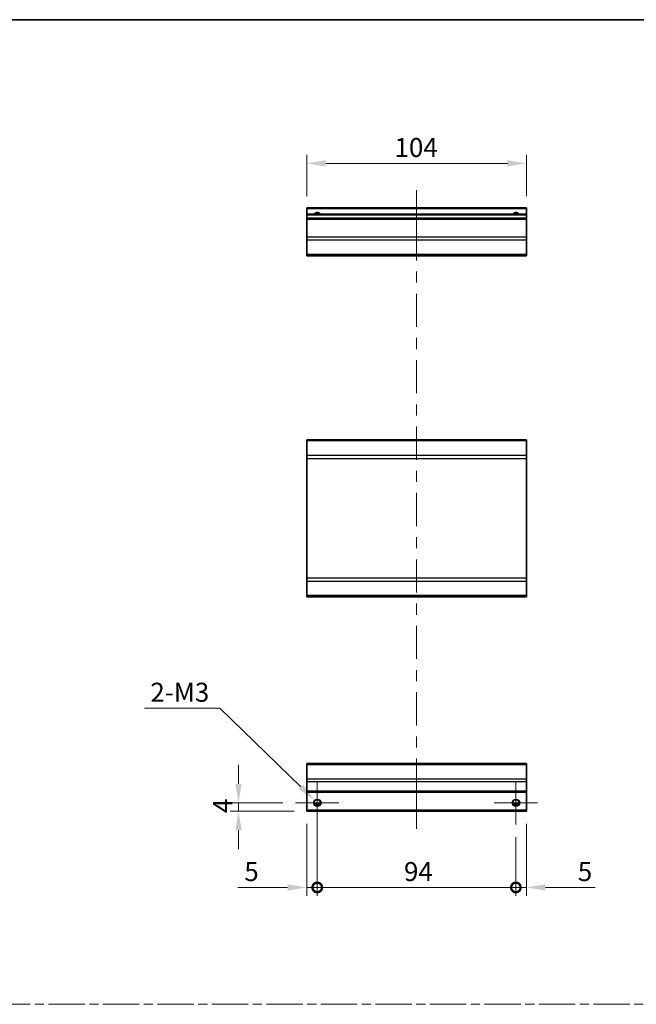
# Model space of a CAD drawing. Units: millimetres. Extents: x 0 to 6687, y -21 to 1124.
# Drawn here: x 3149 to 3441, y 517 to 984 of the extents above; entities that cross this region are included whole.
import ezdxf

# ---------------------------------------------------------------- set-up
doc = ezdxf.new("R2010")
doc.units = ezdxf.units.MM
doc.header["$LTSCALE"] = 4
doc.linetypes.add('CHAIN', pattern=[0.3543, 0.2362, -0.0295, 0.0591, -0.0295])
doc.layers.get('Defpoints').update_dxf_attribs({"lineweight": 25})
for name, color, linetype, lineweight in [('Border (ISO)', 7, 'Continuous', 35), ('Center Mark (ISO)', 131, 'Continuous', 18), ('Centerline (ISO)', 131, 'Continuous', 18), ('Dimension (ISO)', 7, 'Continuous', 18), ('Dimension (ISO) @ 1', 7, 'Continuous', 18), ('Sketch Geometry (ISO)', 7, 'Continuous', 18), ('Visible (ISO)', 7, 'Continuous', 35), ('Visible Narrow (ISO)', 7, 'Continuous', 25)]:
    doc.layers.add(name, color=color, linetype=linetype, lineweight=lineweight)
doc.styles.add('Note Text (TK)', font='MS PGothic.ttf')
doc.dimstyles.new('Default - Method 1b (TK)', dxfattribs={"dimscale": 4, "dimtxt": 2.5, "dimasz": 2.5, "dimexe": 1, "dimexo": 1.5, "dimgap": 1, "dimtad": 1, "dimtoh": 1, "dimrnd": 1e-08, "dimdsep": 46, "dimtxsty": 'Note Text (TK)', "dimcen": 0.09, "dimdle": 5, "dimclrd": 100, "dimclre": 100, "dimclrt": 7, "dimadec": 1, "dimazin": 1, "dimtfac": 1, "dimtmove": 0, "dimatfit": 3, "dimfxl": 0, "dimtolj": 1, "dimlwd": -1, "dimlwe": -1, "dimarcsym": 0})

# ---------------------------------------------------------------- blocks, each defined once
blk = doc.blocks.new('図面枠 tk図枠')
at = {"layer": 'Border (ISO)'}
blk.add_line((14.5, 289), (405.5, 289), dxfattribs=at)
blk = doc.blocks.new('_DotSmall')
at = {"color": 0, "linetype": 'ByBlock', "const_width": 0.5}
blk.add_lwpolyline([(-0.0625, 0, 1), (0.0625, 0, 1)], format="xyb", close=True, dxfattribs=at)
blk = doc.blocks.new('*D73')
at = {"layer": 'Defpoints', "color": 0, "transparency": 16777216}
for p in [(3290.27, 612.7), (3285.27, 608.7), (3290.27, 572.65)]:
    blk.add_point(p, dxfattribs=at)
at = {"layer": 'Dimension (ISO)', "color": 100, "transparency": 16777216}
for p, q in [((3290.27, 606.7), (3290.27, 568.65)), ((3285.27, 602.7), (3285.27, 568.65)), ((3276.27, 572.65), (3252.76, 572.65)), ((3290.27, 572.65), (3285.27, 572.65)), ((3290.27, 572.65), (3308.27, 572.65))]:
    blk.add_line(p, q, dxfattribs=at)
blk.add_solid([(3276.27, 574.15), (3276.27, 571.15), (3285.27, 572.65)], dxfattribs=at)
at = {"layer": 'Dimension (ISO)', "color": 100, "transparency": 16777216, "xscale": 9, "yscale": 9, "zscale": 9, "rotation": 180}
blk.add_blockref('_DotSmall', (3290.27, 572.65), dxfattribs=at)
at = {"layer": 'Dimension (ISO)', "color": 7, "transparency": 16777216, "insert": (3255.76, 580.15), "char_height": 9, "attachment_point": 4, "style": 'Note Text (TK)'}
blk.add_mtext('\\A1;5', dxfattribs=at)
blk = doc.blocks.new('*D74')
at = {"layer": 'Defpoints', "color": 0, "transparency": 16777216}
for p in [(3290.27, 612.7), (3384.27, 602.45), (3384.27, 572.65)]:
    blk.add_point(p, dxfattribs=at)
at = {"layer": 'Dimension (ISO)', "color": 100, "transparency": 16777216}
for p, q in [((3290.27, 606.7), (3290.27, 568.65)), ((3384.27, 596.45), (3384.27, 568.65)), ((3290.27, 572.65), (3384.27, 572.65))]:
    blk.add_line(p, q, dxfattribs=at)
at = {"layer": 'Dimension (ISO)', "color": 100, "transparency": 16777216, "xscale": 9, "yscale": 9, "zscale": 9, "rotation": 180}
blk.add_blockref('_DotSmall', (3290.27, 572.65), dxfattribs=at)
at = {"layer": 'Dimension (ISO)', "color": 100, "transparency": 16777216, "xscale": 9, "yscale": 9, "zscale": 9}
blk.add_blockref('_DotSmall', (3384.27, 572.65), dxfattribs=at)
at = {"layer": 'Dimension (ISO)', "color": 7, "transparency": 16777216, "insert": (3331.32, 580.15), "char_height": 9, "attachment_point": 4, "style": 'Note Text (TK)'}
blk.add_mtext('\\A1;94', dxfattribs=at)
blk = doc.blocks.new('*D75')
at = {"layer": 'Defpoints', "color": 0, "transparency": 16777216}
for p in [(3389.27, 608.7), (3384.27, 602.45), (3389.27, 572.65)]:
    blk.add_point(p, dxfattribs=at)
at = {"layer": 'Dimension (ISO)', "color": 100, "transparency": 16777216}
for p, q in [((3389.27, 602.7), (3389.27, 568.65)), ((3384.27, 596.45), (3384.27, 568.65)), ((3384.27, 572.65), (3375.27, 572.65)), ((3384.27, 572.65), (3389.27, 572.65)), ((3398.27, 572.65), (3421.78, 572.65))]:
    blk.add_line(p, q, dxfattribs=at)
blk.add_solid([(3398.27, 574.15), (3398.27, 571.15), (3389.27, 572.65)], dxfattribs=at)
at = {"layer": 'Dimension (ISO)', "color": 100, "transparency": 16777216, "xscale": 9, "yscale": 9, "zscale": 9}
blk.add_blockref('_DotSmall', (3384.27, 572.65), dxfattribs=at)
at = {"layer": 'Dimension (ISO)', "color": 7, "transparency": 16777216, "insert": (3413.56, 580.15), "char_height": 9, "attachment_point": 4, "style": 'Note Text (TK)'}
blk.add_mtext('\\A1;5', dxfattribs=at)
blk = doc.blocks.new('*D76')
at = {"layer": 'Defpoints', "color": 0, "transparency": 16777216}
for p in [(3253.01, 612.7), (3280.02, 612.7), (3285.27, 608.7)]:
    blk.add_point(p, dxfattribs=at)
at = {"layer": 'Dimension (ISO)', "color": 100, "transparency": 16777216}
for p, q in [((3253.01, 621.7), (3253.01, 630.7)), ((3274.02, 612.7), (3249.01, 612.7)), ((3253.01, 608.7), (3253.01, 612.7)), ((3279.27, 608.7), (3249.01, 608.7)), ((3253.01, 599.7), (3253.01, 590.7))]:
    blk.add_line(p, q, dxfattribs=at)
for points in [[(3251.51, 621.7), (3254.51, 621.7), (3253.01, 612.7)], [(3251.51, 599.7), (3254.51, 599.7), (3253.01, 608.7)]]:
    blk.add_solid(points, dxfattribs=at)
at = {"layer": 'Dimension (ISO)', "color": 7, "transparency": 16777216, "insert": (3245.51, 607.87), "char_height": 9, "attachment_point": 4, "rotation": 90, "style": 'Note Text (TK)'}
blk.add_mtext('\\A1;4', dxfattribs=at)
blk = doc.blocks.new('*D77')
at = {"layer": 'Defpoints', "color": 0, "transparency": 16777216}
for p in [(3289, 613.94), (3291.54, 611.47)]:
    blk.add_point(p, dxfattribs=at)
at = {"layer": 'Dimension (ISO)', "color": 100, "transparency": 16777216}
for p, q in [((3208.56, 657.56), (3244.23, 657.56)), ((3244.23, 657.56), (3282.56, 620.22)), ((3289.91, 612.7), (3290.63, 612.7)), ((3290.27, 612.34), (3290.27, 613.06))]:
    blk.add_line(p, q, dxfattribs=at)
blk.add_solid([(3283.6, 621.29), (3281.51, 619.15), (3289, 613.94)], dxfattribs=at)
at = {"layer": 'Dimension (ISO)', "color": 7, "transparency": 16777216, "insert": (3208.56, 665.06), "char_height": 9, "attachment_point": 4, "style": 'Note Text (TK)'}
blk.add_mtext('\\A1; 2-M3', dxfattribs=at)
blk = doc.blocks.new('*D78')
at = {"layer": 'Defpoints', "color": 0, "transparency": 16777216}
for p in [(3285.27, 915.49), (3285.27, 893.96), (3389.27, 893.96)]:
    blk.add_point(p, dxfattribs=at)
at = {"layer": 'Dimension (ISO)', "color": 100, "transparency": 16777216}
for p, q in [((3285.27, 899.96), (3285.27, 919.49)), ((3389.27, 899.96), (3389.27, 919.49)), ((3380.27, 915.49), (3294.27, 915.49))]:
    blk.add_line(p, q, dxfattribs=at)
for points in [[(3294.27, 916.99), (3294.27, 913.99), (3285.27, 915.49)], [(3380.27, 916.99), (3380.27, 913.99), (3389.27, 915.49)]]:
    blk.add_solid(points, dxfattribs=at)
at = {"layer": 'Dimension (ISO)', "color": 7, "transparency": 16777216, "insert": (3326.85, 922.99), "char_height": 9, "attachment_point": 4, "style": 'Note Text (TK)'}
blk.add_mtext('\\A1;104', dxfattribs=at)

msp = doc.modelspace()

# ---------------------------------------------------------------- linework, layer by layer
at = {"layer": 'Center Mark (ISO)', "linetype": 'Continuous'}
for p, q in [((3290.2705, 612.7039), (3290.2705, 622.9539)), ((3384.2705, 612.7039), (3384.2705, 622.9539)), ((3290.2705, 612.7039), (3280.0205, 612.7039)), ((3290.2705, 612.7039), (3300.5205, 612.7039)), ((3290.2705, 612.7039), (3290.2705, 602.4539)), ((3384.2705, 612.7039), (3374.0205, 612.7039)), ((3384.2705, 612.7039), (3394.5205, 612.7039)), ((3384.2705, 612.7039), (3384.2705, 602.4539))]:
    msp.add_line(p, q, dxfattribs=at)
at = {"layer": 'Centerline (ISO)'}
for p, q in [((3337.2705, 893.9585), (3337.2705, 902.7085)), ((3337.2705, 893.9585), (3337.2705, 885.2085)), ((3337.2705, 609.2039), (3337.2705, 617.9539)), ((3337.2705, 609.2039), (3337.2705, 600.4539))]:
    msp.add_line(p, q, dxfattribs=at)
at = {"layer": 'Centerline (ISO)', "linetype": 'Continuous'}
for p, q in [((3337.2705, 885.2085), (3337.2705, 869.5136)), ((3337.2705, 864.2636), (3337.2705, 859.0136)), ((3337.2705, 853.7636), (3337.2705, 838.0686)), ((3337.2705, 832.8186), (3337.2705, 827.5686)), ((3337.2705, 822.3186), (3337.2705, 806.6236)), ((3337.2705, 801.3736), (3337.2705, 796.1236)), ((3337.2705, 790.8736), (3337.2705, 775.1787)), ((3337.2705, 769.9287), (3337.2705, 764.6787)), ((3337.2705, 759.4287), (3337.2705, 743.7337)), ((3337.2705, 738.4837), (3337.2705, 733.2337)), ((3337.2705, 727.9837), (3337.2705, 712.2888)), ((3337.2705, 707.0388), (3337.2705, 701.7888)), ((3337.2705, 696.5388), (3337.2705, 680.8438)), ((3337.2705, 675.5938), (3337.2705, 670.3438)), ((3337.2705, 665.0938), (3337.2705, 649.3989)), ((3337.2705, 644.1489), (3337.2705, 638.8989)), ((3337.2705, 633.6489), (3337.2705, 617.9539))]:
    msp.add_line(p, q, dxfattribs=at)
at = {"layer": 'Sketch Geometry (ISO)', "color": 4, "linetype": 'CHAIN', "ltscale": 18.194183}
msp.add_line((2776.3171, 517.3156), (4105.6634, 517.3156), dxfattribs=at)
at = {"layer": 'Visible (ISO)'}
for p, q in [((3285.2705, 893.9585), (3285.2705, 894.4585)), ((3389.2705, 894.4585), (3285.2705, 894.4585)), ((3285.2705, 893.9585), (3285.2705, 891.4585)), ((3285.2705, 890.9585), (3285.2705, 891.4585)), ((3389.2705, 891.4585), (3285.2705, 891.4585)), ((3285.2705, 890.9585), (3285.2705, 889.4585)), ((3389.2705, 894.4585), (3389.2705, 893.9585)), ((3389.2705, 891.4585), (3389.2705, 893.9585)), ((3389.2705, 891.4585), (3389.2705, 890.9585)), ((3389.2705, 889.4585), (3389.2705, 890.9585)), ((3285.2705, 888.9585), (3285.2705, 889.4585)), ((3389.2705, 889.4585), (3285.2705, 889.4585)), ((3285.2705, 888.9585), (3285.2705, 880.5869)), ((3389.2705, 889.4585), (3389.2705, 888.9585)), ((3389.2705, 880.5869), (3389.2705, 888.9585)), ((3285.2705, 879.1727), (3285.2705, 880.5869)), ((3285.2705, 879.1727), (3285.2705, 872.3443)), ((3389.2705, 880.5869), (3389.2705, 879.1727)), ((3389.2705, 872.3443), (3389.2705, 879.1727)), ((3285.2705, 871.7585), (3285.2705, 872.3443)), ((3389.2705, 872.3443), (3389.2705, 871.7585)), ((3285.2705, 871.7585), (3389.2705, 871.7585)), ((3285.2705, 784.045), (3285.2705, 784.6308)), ((3389.2705, 784.6308), (3285.2705, 784.6308)), ((3285.2705, 784.045), (3285.2705, 777.2166)), ((3389.2705, 784.6308), (3389.2705, 784.045)), ((3389.2705, 777.2166), (3389.2705, 784.045)), ((3285.2705, 775.8024), (3285.2705, 777.2166)), ((3285.2705, 775.8024), (3285.2705, 719.0592)), ((3389.2705, 777.2166), (3389.2705, 775.8024)), ((3389.2705, 719.0592), (3389.2705, 775.8024)), ((3285.2705, 717.645), (3285.2705, 719.0592)), ((3389.2705, 719.0592), (3389.2705, 717.645)), ((3285.2705, 717.645), (3285.2705, 710.8166)), ((3389.2705, 710.8166), (3389.2705, 717.645)), ((3285.2705, 710.2308), (3285.2705, 710.8166)), ((3389.2705, 710.2308), (3285.2705, 710.2308)), ((3389.2705, 710.8166), (3389.2705, 710.2308)), ((3285.2705, 630.8181), (3285.2705, 631.4039)), ((3389.2705, 631.4039), (3285.2705, 631.4039)), ((3285.2705, 630.8181), (3285.2705, 623.9897)), ((3389.2705, 631.4039), (3389.2705, 630.8181)), ((3389.2705, 623.9897), (3389.2705, 630.8181)), ((3285.2705, 622.5755), (3285.2705, 623.9897)), ((3285.2705, 622.5755), (3285.2705, 618.2039)), ((3389.2705, 623.9897), (3389.2705, 622.5755)), ((3389.2705, 618.2039), (3389.2705, 622.5755)), ((3285.2705, 617.7039), (3285.2705, 618.2039)), ((3285.2705, 617.7039), (3285.2705, 609.2039)), ((3389.2705, 617.7039), (3285.2705, 617.7039)), ((3389.2705, 618.2039), (3389.2705, 617.7039)), ((3389.2705, 609.2039), (3389.2705, 617.7039)), ((3291.3885, 611.7039), (3289.1525, 611.7039)), ((3385.3885, 611.7039), (3383.1525, 611.7039)), ((3285.2705, 608.7039), (3285.2705, 609.2039)), ((3389.2705, 608.7039), (3285.2705, 608.7039)), ((3389.2705, 609.2039), (3389.2705, 608.7039))]:
    msp.add_line(p, q, dxfattribs=at)
for centre in [(3290.2705, 612.7039), (3384.2705, 612.7039)]:
    msp.add_circle(centre, 1.5, dxfattribs=at)
for centre in [(3290.2705, 890.4585), (3384.2705, 890.4585)]:
    msp.add_arc(centre, 1.5, 41.810315, 138.189685, dxfattribs=at)
at = {"layer": 'Visible Narrow (ISO)'}
for p, q in [((3389.2705, 893.9585), (3285.2705, 893.9585)), ((3389.2705, 890.9585), (3285.2705, 890.9585)), ((3389.2705, 888.9585), (3285.2705, 888.9585)), ((3389.2705, 880.5869), (3285.2705, 880.5869)), ((3389.2705, 879.1727), (3285.2705, 879.1727)), ((3389.2705, 872.3443), (3285.2705, 872.3443)), ((3389.2705, 784.045), (3285.2705, 784.045)), ((3389.2705, 777.2166), (3285.2705, 777.2166)), ((3285.2705, 775.8024), (3389.2705, 775.8024)), ((3389.2705, 719.0592), (3285.2705, 719.0592)), ((3285.2705, 717.645), (3389.2705, 717.645)), ((3389.2705, 710.8166), (3285.2705, 710.8166)), ((3285.2705, 630.8181), (3389.2705, 630.8181)), ((3389.2705, 623.9897), (3285.2705, 623.9897)), ((3389.2705, 622.5755), (3285.2705, 622.5755)), ((3389.2705, 618.2039), (3285.2705, 618.2039)), ((3291.6847, 612.2039), (3288.8563, 612.2039)), ((3385.6847, 612.2039), (3382.8563, 612.2039)), ((3389.2705, 609.2039), (3285.2705, 609.2039))]:
    msp.add_line(p, q, dxfattribs=at)
for centre in [(3290.2705, 612.7039), (3384.2705, 612.7039), (3384.2705, 612.7039)]:
    msp.add_circle(centre, 1.7705, dxfattribs=at)
for centre in [(3290.2705, 890.4585), (3384.2705, 890.4585), (3384.2705, 890.4585)]:
    msp.add_arc(centre, 1.7705, 34.389251, 145.610749, dxfattribs=at)

# ---------------------------------------------------------------- block references
at = {"xscale": 3.5, "yscale": 3.5, "zscale": 3.5}
msp.add_blockref('図面枠 tk図枠', (2706.25, -28), dxfattribs=at)

# ---------------------------------------------------------------- dimensions: what is measured, and where the dimension line sits
at = {"layer": 'Dimension (ISO) @ 1', "color": 100}
for base, p1, p2, angle, override, picture, middle in [((3285.2705, 915.4893), (3389.2705, 893.9585), (3285.2705, 893.9585), 180, {"dimscale": 1, "dimtxt": 9, "dimasz": 9, "dimexe": 4, "dimexo": 6, "dimgap": 3, "dimtoh": 0, "dimdec": 2, "dimcen": 0.36, "dimtp": 0, "dimtm": 0, "dimtdec": 2, "dimtix": 0, "dimtofl": 0, "dimtmove": 0, "dimatfit": 1}, '*D78', (3335.7773, 915.4893)), ((3253.0095, 612.7039), (3285.2705, 608.7039), (3280.0205, 612.7039), 90, {"dimscale": 1, "dimtxt": 9, "dimasz": 9, "dimexe": 4, "dimexo": 6, "dimgap": 3, "dimtoh": 0, "dimdec": 2, "dimcen": 0.36, "dimtp": 0, "dimtm": 0, "dimtdec": 2, "dimtix": 0, "dimtofl": 1, "dimtmove": 0, "dimatfit": 1}, '*D76', (3253.0095, 610.7039)), ((3290.2705, 572.6506), (3285.2705, 608.7039), (3290.2705, 612.7039), 180, {"dimscale": 1, "dimtxt": 9, "dimasz": 9, "dimexe": 4, "dimexo": 6, "dimgap": 3, "dimtoh": 0, "dimdec": 2, "dimblk2": 'DotSmall', "dimsah": 1, "dimcen": 0.36, "dimdle": 0, "dimtp": 0, "dimtm": 0, "dimtdec": 2, "dimtix": 0, "dimtofl": 1, "dimtmove": 0, "dimatfit": 1}, '*D73', (3258.3728, 572.6506)), ((3384.2705, 572.6506), (3290.2705, 612.7039), (3384.2705, 602.4539), 180, {"dimscale": 1, "dimtxt": 9, "dimasz": 9, "dimexe": 4, "dimexo": 6, "dimgap": 3, "dimtoh": 0, "dimdec": 2, "dimblk1": 'DotSmall', "dimblk2": 'DotSmall', "dimsah": 1, "dimcen": 0.36, "dimdle": 0, "dimtp": 0, "dimtm": 0, "dimtdec": 2, "dimtix": 0, "dimtofl": 0, "dimtmove": 0, "dimatfit": 1}, '*D74', (3337.3055, 572.6506)), ((3389.2705, 572.6506), (3384.2705, 602.4539), (3389.2705, 608.7039), 180, {"dimscale": 1, "dimtxt": 9, "dimasz": 9, "dimexe": 4, "dimexo": 6, "dimgap": 3, "dimtoh": 0, "dimdec": 2, "dimblk1": 'DotSmall', "dimsah": 1, "dimcen": 0.36, "dimdle": 0, "dimtp": 0, "dimtm": 0, "dimtdec": 2, "dimtix": 0, "dimtofl": 1, "dimtmove": 0, "dimatfit": 1}, '*D75', (3416.1682, 572.6506))]:
    dim = msp.add_linear_dim(base=base, p1=p1, p2=p2, angle=angle, dimstyle='Default - Method 1b (TK)', override=override, dxfattribs=at)
    dim.commit()
    dim.dimension.update_dxf_attribs({"geometry": picture, "text_midpoint": middle, "dimtype": 128})
dim = msp.add_diameter_dim_2p(p1=(3291.5386, 611.4684), p2=(3289.0024, 613.9394), text=' 2-M3', dimstyle='Default - Method 1b (TK)', override={"dimscale": 1, "dimtxt": 9, "dimasz": 9, "dimexe": 4, "dimexo": 6, "dimgap": 3, "dimtih": 1, "dimlfac": 1, "dimcen": 0.36, "dimtix": 0, "dimtofl": 0, "dimtmove": 0, "dimatfit": 3}, dxfattribs=at)
dim.commit()
dim.dimension.update_dxf_attribs({"geometry": '*D77', "text_midpoint": (3224.896, 657.556), "dimtype": 131})

doc.saveas('drawing.dxf')
